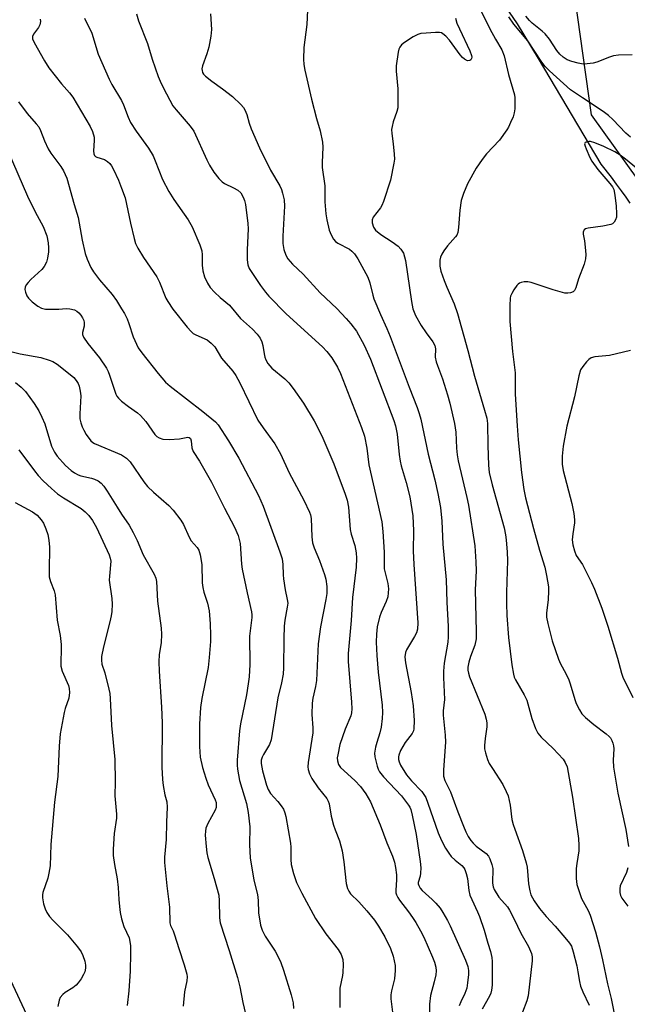
# Model space of a CAD drawing. Units: inches. Extents: x 1243762 to 1249762, y 481456 to 485457.
# Drawn here: x 1247971 to 1248142, y 482261 to 482538 of the extents above; entities that cross this region are included whole.
import ezdxf

# ---------------------------------------------------------------- set-up
doc = ezdxf.new("R2010")
doc.units = ezdxf.units.IN
doc.header["$MEASUREMENT"] = 0
for name, color, linetype in [('HYDRO-Single Line Stream', 4, 'Continuous'), ('NTRL-Trees', 3, 'Continuous'), ('Undefined', 1, 'Continuous')]:
    doc.layers.add(name, color=color, linetype=linetype)

msp = doc.modelspace()

# ---------------------------------------------------------------- linework, layer by layer
at = {"layer": 'HYDRO-Single Line Stream'}
msp.add_lwpolyline([(1248104.95, 482546.13), (1248111.31, 482536.72), (1248117.27, 482527), (1248134.91, 482497.27), (1248137.76, 482493.6), (1248139.24, 482491.64), (1248140.65, 482489.71), (1248141.92, 482487.92), (1248143.06, 482486.27)], dxfattribs=at)
at = {"layer": 'NTRL-Trees'}
for points in [[(1248012, 482174.88), (1247953.5, 482300.19), (1247901.37, 482390.91), (1247845.13, 482465.09), (1247817.88, 482496.97), (1247734.22, 482567.36), (1247731.3, 482630.82), (1247752, 482672.22), (1247785.44, 482710.43), (1247843.56, 482739.89), (1247844.24, 482739.91), (1247897.88, 482710.44), (1247914.41, 482699.29), (1247975.72, 482686.55), (1248042.59, 482683.36), (1248074.44, 482696.1), (1248084.23, 482722.63), (1248082.55, 482777.26), (1248064.05, 482817.97), (1248069.6, 482843.87), (1248088.1, 482856.83), (1248134.36, 482867.93), (1248173.22, 482858.68)], [(1248190.87, 482657.03), (1248133.75, 482606.19), (1248124.38, 482566.66), (1248132.13, 482511.13), (1248210.25, 482402.34)]]:
    msp.add_lwpolyline(points, dxfattribs=at)
at = {"layer": 'Undefined'}
for points, elevation in [([(1248052.43, 482542.59), (1248052.08, 482536.51), (1248051.31, 482530.09), (1248051.23, 482526.8), (1248051.28, 482525.31), (1248051.58, 482523.64), (1248053.47, 482515.48), (1248054.84, 482510.07), (1248055.89, 482506.64), (1248056.55, 482503.46), (1248056.64, 482502.02), (1248056.47, 482497.71), (1248056.48, 482496.28), (1248057.17, 482491.14), (1248057.23, 482486.67), (1248057.5, 482483.24), (1248057.73, 482481.6), (1248058.38, 482478.63), (1248058.93, 482477.32), (1248059.61, 482476.09), (1248060.16, 482475.47), (1248060.86, 482474.98), (1248064.12, 482473.27), (1248064.76, 482472.76), (1248065.54, 482471.99), (1248066.51, 482470.56), (1248069.3, 482465.41), (1248069.87, 482463.86), (1248070.67, 482460.39), (1248071, 482459.3), (1248072.82, 482454.94), (1248074.66, 482450.95), (1248075.6, 482448.71), (1248080.9, 482434.52), (1248083.22, 482428.73), (1248083.77, 482427.09), (1248084.22, 482425.43), (1248086.25, 482415.6), (1248088.16, 482408.37), (1248088.98, 482404.59), (1248089.73, 482400.59), (1248090.12, 482396.74), (1248090.44, 482390.33), (1248091.3, 482380.31), (1248091.5, 482374.02), (1248091.88, 482367.13), (1248091.92, 482364.21), (1248091.82, 482362.76), (1248090.78, 482356.82), (1248090.55, 482354.58), (1248090.55, 482352.83), (1248090.85, 482346.57), (1248090.51, 482343.42), (1248090.47, 482342.23), (1248091.03, 482336.6), (1248091.15, 482334.58), (1248090.6, 482326.78), (1248090.63, 482325.05), (1248091.01, 482323.77), (1248092.53, 482320.58), (1248094.61, 482314.97), (1248096.22, 482310.91), (1248096.91, 482309.32), (1248097.56, 482308.07), (1248098.28, 482306.96), (1248098.95, 482306.13), (1248099.8, 482305.35), (1248102.6, 482303.22), (1248103.26, 482302.48), (1248103.65, 482301.74), (1248104.24, 482300.15), (1248104.48, 482299.05), (1248104.37, 482294.96), (1248104.54, 482293.89), (1248104.85, 482293.14), (1248106.21, 482291.02), (1248108.59, 482288.27), (1248109.22, 482287.35), (1248110.53, 482284.8), (1248112.37, 482280.85), (1248114.52, 482277.06), (1248115.33, 482275.17), (1248115.52, 482274.16), (1248115.55, 482273.11), (1248114.43, 482263.21), (1248114.09, 482261.83), (1248112.82, 482258.59)], 286), ([(1248100.17, 482542.33), (1248103.66, 482535.31)], 282), ([(1248004.14, 482539.49), (1248004.77, 482537.54), (1248007.23, 482531.22), (1248008.6, 482526.74), (1248010.26, 482521.92), (1248010.8, 482520.58), (1248011.75, 482518.59), (1248014.43, 482513.64), (1248015.31, 482512.48), (1248019.31, 482507.92), (1248020.31, 482506.53), (1248023.95, 482498.4), (1248024.77, 482496.92), (1248025.95, 482495.02), (1248027.34, 482493.22), (1248028.31, 482492.21), (1248028.98, 482491.75), (1248031.49, 482490.6), (1248032.7, 482489.87), (1248033.5, 482489.13), (1248034.18, 482487.97), (1248034.61, 482486.96), (1248034.88, 482485.83), (1248035.54, 482480.5), (1248035.58, 482479.03), (1248035.36, 482473.15), (1248035.37, 482470.32), (1248035.51, 482468.94), (1248035.93, 482467.89), (1248039.07, 482463.1), (1248040.48, 482461.18), (1248041.42, 482460.07), (1248046.28, 482455.12), (1248056.51, 482445.87), (1248057.76, 482444.55), (1248059.14, 482442.74), (1248060.76, 482440.14), (1248061.61, 482438.37), (1248067.56, 482423.12), (1248068.39, 482420.69), (1248069, 482417.31), (1248069.6, 482412.67), (1248073.19, 482396.63), (1248073.49, 482393.89), (1248073.86, 482388.03), (1248073.93, 482383.35), (1248074.9, 482379.19), (1248075.1, 482377.76), (1248075.06, 482376.61), (1248074.89, 482375.48), (1248074.45, 482374.21), (1248073.08, 482371.1), (1248072.59, 482369.76), (1248071.97, 482367), (1248071.69, 482365.02), (1248071.62, 482362.72), (1248071.84, 482358.97), (1248072.23, 482354.33), (1248073.33, 482345), (1248073.45, 482342.94), (1248073.36, 482341.22), (1248073.04, 482338.79), (1248072.67, 482337.19), (1248071.81, 482334.54), (1248071.48, 482333.18), (1248071.21, 482331.54), (1248071.25, 482330.42), (1248071.89, 482327.82), (1248072.19, 482326.98), (1248072.59, 482326.22), (1248073.69, 482324.88), (1248078.79, 482319.5), (1248080.71, 482316.91), (1248081.08, 482316.29), (1248081.36, 482315.62), (1248081.79, 482314.03), (1248082.92, 482308.64), (1248084.05, 482300.99), (1248084.17, 482299.23), (1248084.16, 482297.77), (1248084.01, 482296.93), (1248083.47, 482295.09), (1248083.47, 482294.71), (1248083.62, 482294.22), (1248084.05, 482293.53), (1248084.61, 482292.9), (1248087.4, 482290.34), (1248088.4, 482289.33), (1248089.62, 482287.85), (1248090.4, 482286.67), (1248091.68, 482284.44), (1248092.45, 482282.88), (1248096.76, 482273.29), (1248097.43, 482271.45), (1248097.59, 482270.38), (1248097.61, 482269.25), (1248097.39, 482266.88), (1248097.17, 482265.42), (1248096.63, 482263.85), (1248095.45, 482261.51), (1248095.01, 482260.43)], 290), ([(1248025.01, 482539.54), (1248025.25, 482535.15), (1248025.09, 482533.2), (1248024.58, 482530.13), (1248024, 482528.28), (1248022.73, 482524.86), (1248022.6, 482524.08), (1248022.65, 482523.55), (1248022.8, 482523.03), (1248023.04, 482522.56), (1248023.59, 482521.95), (1248025.39, 482520.55), (1248028.42, 482518.45), (1248031.23, 482516.24), (1248033.57, 482514), (1248034.27, 482513.15), (1248034.69, 482512.48), (1248035.21, 482511.22), (1248035.9, 482508.77), (1248036.45, 482507.15), (1248038.78, 482501.8), (1248041.86, 482495.58), (1248044.5, 482491.09), (1248044.97, 482490.08), (1248045.31, 482489.04), (1248045.73, 482487.19), (1248045.85, 482485.44), (1248045.41, 482476.93), (1248045.41, 482474.91), (1248045.61, 482473.21), (1248046.18, 482471.58), (1248046.79, 482470.61), (1248048.09, 482469.05), (1248051.1, 482466.25), (1248055.9, 482461), (1248060.55, 482456.57), (1248063.2, 482453.84), (1248064.53, 482452.3), (1248066.09, 482450.2), (1248068.3, 482446.26), (1248070.03, 482442.36), (1248076.58, 482425.12), (1248077.1, 482423.58), (1248077.56, 482421.26), (1248078.11, 482415.55), (1248078.39, 482413.69), (1248078.7, 482412.34), (1248080.06, 482407.67), (1248081.12, 482403.61), (1248081.96, 482398.29), (1248082.17, 482394.05), (1248082.08, 482388.44), (1248082.22, 482384.61), (1248083.36, 482368.13), (1248083.26, 482366.43), (1248083, 482365.34), (1248082.46, 482364.31), (1248080.19, 482360.56), (1248079.87, 482359.78), (1248079.72, 482358.63), (1248079.87, 482356.88), (1248081.47, 482348.55), (1248082.03, 482344.85), (1248082.31, 482340.7), (1248082.29, 482338.39), (1248082.13, 482337.75), (1248081.75, 482337.05), (1248079.79, 482334.46), (1248078.45, 482332.27), (1248077.98, 482330.98), (1248077.9, 482330.46), (1248077.93, 482329.74), (1248078.1, 482329.06), (1248078.5, 482328.13), (1248080.18, 482325.42), (1248081.59, 482323.75), (1248084.47, 482320.67), (1248085.58, 482319.02), (1248086.23, 482317.47), (1248089.08, 482309.05), (1248090.01, 482306.96), (1248091.17, 482304.79), (1248092.09, 482303.35), (1248092.8, 482302.45), (1248093.86, 482301.42), (1248095.78, 482299.88), (1248096.34, 482299.26), (1248096.62, 482298.77), (1248097.01, 482297.67), (1248097.34, 482296.22), (1248097.73, 482292.82), (1248098.01, 482291.58), (1248098.53, 482290.28), (1248100.17, 482286.87), (1248100.69, 482285.54), (1248102, 482281.74), (1248103.04, 482278.08), (1248103.86, 482275.66), (1248104.24, 482274.02), (1248104.33, 482272.85), (1248104.25, 482266.25), (1248104.13, 482264.77), (1248103.89, 482263.93), (1248103.55, 482263.16), (1248101.46, 482259.44)], 288), ([(1247977.07, 482537.98), (1247977.2, 482537.37), (1247977.01, 482536.4), (1247976.63, 482535.68), (1247975.19, 482533.82), (1247974.91, 482533.16), (1247974.94, 482532.48), (1247975.33, 482531.45), (1247978.27, 482526.27), (1247979.53, 482524.33), (1247983.07, 482519.8), (1247985.3, 482517.31), (1247986.26, 482516.08), (1247991.16, 482507.8), (1247991.81, 482506.41), (1247992.22, 482504.78), (1247992.26, 482503.92), (1247992.05, 482500.96), (1247992.14, 482500.14), (1247992.33, 482499.68), (1247992.6, 482499.4), (1247992.99, 482499.19), (1247995.14, 482498.53), (1247996.06, 482497.94), (1247996.66, 482497.38), (1247997.11, 482496.75), (1247997.66, 482495.72), (1247999.08, 482492.7), (1248000, 482490.51)], 294), ([(1247989.55, 482538.28), (1247991.64, 482534.04), (1247993.36, 482528.14), (1247996.44, 482521.16), (1247997.21, 482519.62), (1248000, 482515.1)], 292), ([(1248093.93, 482538.27), (1248094.37, 482536.9), (1248095.06, 482535.28), (1248098.05, 482529.1), (1248098.48, 482527.83), (1248098.53, 482527.36), (1248098.49, 482526.92), (1248098.31, 482526.57), (1248098.01, 482526.35), (1248097.35, 482526.33), (1248096.51, 482526.76), (1248095.9, 482527.28), (1248095.31, 482527.97), (1248092.24, 482532.11), (1248091.29, 482533.26), (1248090.45, 482533.92), (1248090, 482534.14), (1248089.48, 482534.28), (1248088.34, 482534.31), (1248085.68, 482534.11), (1248084.21, 482533.95), (1248083.37, 482533.75), (1248082.1, 482533.09), (1248079.66, 482531.46), (1248078.75, 482530.76), (1248078.27, 482530.18), (1248077.99, 482529.56), (1248077.79, 482528.76), (1248077.26, 482524.86), (1248077.31, 482523.38), (1248077.7, 482518.38), (1248077.75, 482514.55), (1248077.7, 482513.09), (1248077.47, 482512), (1248076.42, 482509.17), (1248076.1, 482507.81), (1248076, 482506.99), (1248076.06, 482505.83), (1248076.46, 482502.94), (1248076.72, 482500.04), (1248076.76, 482498.62), (1248076.65, 482497.54), (1248075.67, 482492.71), (1248073.71, 482486.74), (1248073.25, 482485.64), (1248072.85, 482484.98), (1248070.81, 482482.27), (1248070.55, 482481.53), (1248070.55, 482480.76), (1248070.87, 482479.5), (1248071.49, 482478.67), (1248072.98, 482477.46), (1248076.13, 482475.4), (1248077.81, 482474.15), (1248078.61, 482473.33), (1248079.33, 482472.15), (1248079.66, 482471.16), (1248079.87, 482470.11), (1248081.57, 482458.56), (1248081.98, 482456.55), (1248082.74, 482454.65), (1248084.29, 482451.87), (1248085.69, 482449.74), (1248087.56, 482447.2), (1248088.12, 482446.23), (1248088.34, 482445.26), (1248088.28, 482442.95), (1248088.54, 482441.63), (1248088.87, 482440.57), (1248090.33, 482436.78), (1248091.75, 482432.32), (1248092.38, 482430.01), (1248093.7, 482424.23), (1248094.05, 482421.78), (1248094.22, 482417.29), (1248094.42, 482415.42), (1248094.74, 482413.77), (1248097.18, 482403.47), (1248097.62, 482401.29), (1248099.37, 482389.82), (1248099.73, 482385.36), (1248099.77, 482382.81), (1248099.55, 482377.46), (1248099.79, 482365.72), (1248099.76, 482363.68), (1248099.42, 482361.9), (1248098.21, 482358.66), (1248097.73, 482357.06), (1248097.44, 482355.71), (1248097.44, 482354.86), (1248097.6, 482354.04), (1248097.96, 482352.98), (1248102.19, 482342.47), (1248102.6, 482341.1), (1248102.77, 482340), (1248102.82, 482338.9), (1248102.3, 482335.67), (1248102.1, 482333.62), (1248102.15, 482332.76), (1248102.41, 482331.62), (1248103.02, 482329.67), (1248103.48, 482328.6), (1248104.35, 482327.15), (1248107.26, 482322.7), (1248108.26, 482320.74), (1248108.77, 482319.45), (1248109.37, 482316.85), (1248109.87, 482312.87), (1248110.19, 482311.44), (1248110.63, 482310.07), (1248112.86, 482304.11), (1248113.91, 482300.61), (1248114.1, 482299.46), (1248114.56, 482294.73), (1248114.9, 482292.75), (1248115.2, 482291.66), (1248116.14, 482289.91), (1248117.63, 482287.77), (1248119.5, 482285.54), (1248122.02, 482282.84), (1248124.72, 482279.66), (1248126.03, 482278.05), (1248126.59, 482277.15), (1248127.14, 482275.63), (1248128.09, 482271.69), (1248128.44, 482270), (1248128.88, 482267.21), (1248129.18, 482265.94), (1248129.77, 482264.31), (1248131.62, 482260.6)], 284), ([(1248143.27, 482504.78), (1248141.95, 482505.94), (1248138.3, 482509.81), (1248137.05, 482510.94), (1248135.56, 482512.07), (1248129.68, 482515.85), (1248126.36, 482518.17), (1248120.45, 482523.46), (1248119.24, 482524.67), (1248118.06, 482526.23), (1248114.38, 482531.94), (1248110.43, 482536.61), (1248108.96, 482538.68)], 282), ([(1248143.67, 482527.97), (1248139.87, 482527.88), (1248138.43, 482527.72), (1248137.32, 482527.35), (1248133.79, 482525.89), (1248132.69, 482525.63), (1248131.02, 482525.43), (1248129.91, 482525.4), (1248128.46, 482525.62), (1248126.75, 482526.1), (1248125.41, 482526.62), (1248124.3, 482527.29), (1248123.35, 482528.18), (1248122.54, 482529.22), (1248120.47, 482532.38), (1248119.17, 482533.89), (1248118.33, 482534.67), (1248115.58, 482536.86), (1248114.79, 482537.64), (1248113.74, 482538.91)], 284), ([(1248103.66, 482535.31), (1248105.21, 482532.36), (1248107.02, 482529.37), (1248107.7, 482527.72), (1248108.86, 482522.44), (1248110.59, 482516.71), (1248110.69, 482515.87), (1248110.71, 482514.46), (1248110.64, 482512.77), (1248110.5, 482511.66), (1248110.16, 482510.55), (1248109.5, 482508.93), (1248108.89, 482507.61), (1248108.44, 482506.85), (1248106.32, 482503.99), (1248102.73, 482500.14), (1248101.46, 482498.54), (1248099.8, 482496.11), (1248097.33, 482491.72), (1248096.21, 482488.96), (1248095.59, 482486.98), (1248095.22, 482484.32), (1248094.86, 482479.37), (1248094.63, 482477.96), (1248094.32, 482477.23), (1248094.01, 482476.77), (1248091.75, 482474.22), (1248090.69, 482472.84), (1248090.08, 482471.88), (1248089.77, 482471.07), (1248089.59, 482470.21), (1248089.52, 482469.33), (1248089.59, 482468.5), (1248089.88, 482467.13), (1248090.83, 482464.45), (1248091.57, 482462.57), (1248093.61, 482457.93), (1248094.57, 482455.21), (1248097.41, 482444.77), (1248099.28, 482437.55), (1248102.18, 482428.01), (1248102.76, 482425.78), (1248102.94, 482424.23), (1248103.04, 482418.07), (1248103.28, 482412.51), (1248103.47, 482410.51), (1248104.3, 482407.02), (1248107.65, 482394.89), (1248108.06, 482392.97), (1248108.26, 482391.56), (1248108.52, 482388.04), (1248108.57, 482385.67), (1248108.3, 482376.72), (1248108.29, 482373.58), (1248108.41, 482370.19), (1248108.9, 482364.04), (1248109.83, 482356.35), (1248110.29, 482353.73), (1248110.53, 482352.89), (1248110.88, 482352.12), (1248113.29, 482347.9), (1248114.04, 482346.39), (1248115.45, 482341.21), (1248116.52, 482338.45), (1248117.16, 482337.13), (1248118.06, 482336.01), (1248121.47, 482332.77), (1248124.25, 482329.83), (1248124.88, 482328.91), (1248125.37, 482327.66), (1248126.9, 482319.14), (1248128.56, 482307.51), (1248128.67, 482305.49), (1248128.66, 482304.05), (1248128.1, 482300.44), (1248127.98, 482299.03), (1248127.96, 482296.19), (1248128.12, 482294.5), (1248128.74, 482292.53), (1248129.48, 482290.6), (1248131.32, 482287.24), (1248131.91, 482285.94), (1248133.34, 482281.25), (1248134.49, 482276.97), (1248135.35, 482273.31), (1248136.73, 482266.58), (1248137.79, 482262.44), (1248139.11, 482255.78)], 282), ([(1247970.95, 482514.75), (1247973.41, 482511.44), (1247975.98, 482508.6), (1247976.65, 482507.7), (1247977.17, 482506.73), (1247978.24, 482503.82), (1247979.31, 482501.56), (1247980.09, 482500.36), (1247982.86, 482496.6), (1247983.63, 482495.38), (1247984.14, 482494.34), (1247984.55, 482493.25), (1247986.62, 482485.85), (1247987.8, 482482.18), (1247988.88, 482475.86), (1247989.71, 482472.1), (1247990.26, 482470.45), (1247991.36, 482468.11), (1247992.1, 482466.91), (1247993.78, 482464.69), (1247997.36, 482460.54), (1247998.57, 482458.82), (1248000, 482456.53)], 296), ([(1248000, 482515.1), (1248000.54, 482513.91), (1248001.82, 482510.46), (1248002.53, 482508.97), (1248004.11, 482506.53), (1248007.57, 482501.71), (1248008.88, 482499.54), (1248009.46, 482498.21), (1248011.46, 482492.95), (1248013.27, 482489.53), (1248014.65, 482487.3), (1248018.7, 482481.57), (1248019.84, 482479.62), (1248021.96, 482474.49), (1248022.54, 482472.85), (1248022.69, 482471.72), (1248022.69, 482468.82), (1248022.84, 482467.17), (1248023.31, 482465.54), (1248024.13, 482463.7), (1248024.96, 482462.51), (1248026.1, 482461.21), (1248027.72, 482459.69), (1248030.31, 482457.53), (1248033.44, 482453.79), (1248036.86, 482450.83), (1248038.19, 482449.38), (1248038.98, 482448.24), (1248039.42, 482447.24), (1248039.71, 482446.17), (1248040.08, 482443.9), (1248040.33, 482442.89), (1248040.62, 482442.13), (1248041.17, 482441.14), (1248041.68, 482440.45), (1248042.3, 482439.83), (1248045.91, 482436.81), (1248047.05, 482435.7), (1248048.31, 482434.08), (1248051.19, 482429.99), (1248054.18, 482425.03), (1248056.33, 482420.83), (1248059.76, 482412.88), (1248062.94, 482404.35), (1248063.49, 482402.68), (1248063.82, 482400.75), (1248064.31, 482394.39), (1248064.58, 482393.15), (1248065.64, 482389.89), (1248065.99, 482387.85), (1248066.14, 482386.38), (1248066, 482383.84), (1248065.02, 482375.28), (1248064.6, 482368.84), (1248063.75, 482359.5), (1248063.79, 482357.31), (1248064.74, 482345.86), (1248064.82, 482343.94), (1248064.72, 482342.88), (1248064.49, 482341.99), (1248062.95, 482338.29), (1248061.44, 482333.97), (1248060.82, 482331.07), (1248060.71, 482330.2), (1248060.74, 482329.36), (1248061.05, 482328.33), (1248061.64, 482327.43), (1248065.67, 482323.85), (1248067.23, 482322.15), (1248068.72, 482320.02), (1248070.01, 482317.78), (1248072.79, 482311.35), (1248074.69, 482306.23), (1248076.21, 482302.48), (1248076.78, 482300.81), (1248077.12, 482299.36), (1248077.4, 482297.28), (1248077.4, 482295.82), (1248077.15, 482292.98), (1248077.21, 482292.16), (1248077.36, 482291.62), (1248077.72, 482290.86), (1248078.18, 482290.12), (1248080.76, 482286.87), (1248081.9, 482285.26), (1248082.81, 482283.83), (1248084.11, 482281.55), (1248085.02, 482279.72), (1248087.5, 482274.06), (1248088.03, 482272.69), (1248088.42, 482271.27), (1248088.55, 482270.23), (1248088.44, 482269.16), (1248088, 482267.2), (1248086.96, 482263.27), (1248086.65, 482260.85), (1248086.7, 482257.67)], 292), ([(1248144.93, 482496.07), (1248141.84, 482498.64), (1248140.28, 482499.78), (1248138.83, 482500.67), (1248135.69, 482502.24), (1248133.17, 482503.27), (1248132.02, 482503.56), (1248131.52, 482503.58), (1248130.83, 482503.46), (1248130.49, 482503.29), (1248130.33, 482502.99), (1248130.43, 482502.31), (1248130.71, 482501.52), (1248131.8, 482499.06), (1248132.36, 482498.03), (1248134.05, 482495.72), (1248137.46, 482491.79), (1248138.13, 482490.85), (1248138.5, 482490.13), (1248138.87, 482488.54), (1248139.24, 482485.42), (1248139.34, 482483.39), (1248139.27, 482482.28), (1248139.05, 482481.55), (1248138.68, 482480.95), (1248138.16, 482480.48), (1248137.67, 482480.24), (1248135.4, 482479.76), (1248131.3, 482479.23), (1248130.57, 482479), (1248130.21, 482478.74), (1248130.08, 482478.54), (1248129.94, 482478.08), (1248129.94, 482477.57), (1248130.31, 482475.67), (1248130.52, 482473.87), (1248130.67, 482471.78), (1248130.6, 482470.63), (1248130.17, 482469.08), (1248128.6, 482465), (1248127.83, 482462.46), (1248127.48, 482461.7), (1248127.06, 482461.27), (1248126.38, 482460.99), (1248125.61, 482460.89), (1248124.78, 482460.95), (1248121.42, 482461.84), (1248115.23, 482463.94), (1248114.37, 482464.12), (1248113.28, 482464.09), (1248112.49, 482463.94), (1248112, 482463.76), (1248111.57, 482463.48), (1248111.2, 482463.07), (1248110.39, 482461.88), (1248109.82, 482460.86), (1248109.5, 482460.06), (1248109.39, 482459.49), (1248109.27, 482457.43), (1248109.27, 482452.97), (1248110.06, 482444.51), (1248110.8, 482438.53), (1248110.79, 482432.48), (1248111.32, 482423.6), (1248111.61, 482419.7), (1248112.53, 482410.49), (1248113.18, 482405.69), (1248113.69, 482403.31), (1248115.9, 482394.73), (1248117.63, 482388.64), (1248119.1, 482383.83), (1248119.59, 482381.46), (1248120.11, 482378.27), (1248120.19, 482377.09), (1248120.1, 482374.72), (1248119.57, 482370.9), (1248119.6, 482369.74), (1248119.94, 482368), (1248121.19, 482363.12), (1248122.96, 482357.92), (1248123.51, 482356.61), (1248125, 482353.9), (1248125.86, 482352.11), (1248126.25, 482351.03), (1248127.54, 482346.55), (1248127.97, 482345.5), (1248128.84, 482343.72), (1248129.58, 482342.53), (1248130.61, 482341.5), (1248132.88, 482339.6), (1248136.38, 482336.97), (1248137.24, 482336.21), (1248137.58, 482335.78), (1248137.98, 482335.08), (1248138.29, 482334.33), (1248138.49, 482333.56), (1248138.52, 482332.74), (1248138.31, 482329.49), (1248138.46, 482327.55), (1248139.67, 482320.25), (1248141.9, 482309.98), (1248142.65, 482305.26)], 280), ([(1247968.03, 482500.83), (1247973.49, 482488.26), (1247975.67, 482483.82), (1247977.86, 482479.69), (1247978.9, 482477.02), (1247979.31, 482475.09), (1247979.42, 482473.7), (1247979.36, 482472.53), (1247979.12, 482470.79), (1247978.82, 482469.69), (1247978.19, 482468.47), (1247977.52, 482467.58), (1247974.45, 482464.75), (1247973.67, 482463.91), (1247973.16, 482463.24), (1247972.86, 482462.59), (1247972.79, 482461.97), (1247972.91, 482461.19), (1247973.28, 482460.2), (1247973.76, 482459.53), (1247974.84, 482458.53), (1247976.44, 482457.25), (1247977.42, 482456.69), (1247978.52, 482456.47), (1247980.53, 482456.38), (1247982.27, 482456.4), (1247984.39, 482456.6), (1247985.45, 482456.55), (1247986.71, 482456.27), (1247987.37, 482455.9), (1247987.95, 482455.41), (1247988.49, 482454.73), (1247988.96, 482453.98), (1247989.34, 482453.2), (1247989.49, 482452.67), (1247989.45, 482451.67), (1247988.96, 482449.85), (1247988.99, 482449.33), (1247989.25, 482448.57), (1247990.5, 482446.78), (1247993.8, 482442.77), (1247995.69, 482439.87), (1247996.22, 482438.86), (1247996.62, 482437.86), (1247998.34, 482432.53), (1247998.68, 482431.92), (1247999.1, 482431.36), (1248000, 482430.54)], 298), ([(1248000, 482490.51), (1248000.95, 482487.77), (1248002.5, 482480.58), (1248003.51, 482476.27), (1248003.94, 482474.87), (1248004.57, 482473.61), (1248006.17, 482470.94), (1248009.88, 482465.57), (1248010.64, 482463.99), (1248012.48, 482459.55), (1248012.97, 482458.58), (1248014.42, 482456.47), (1248018.47, 482451.34), (1248019.53, 482450.12), (1248020.15, 482449.61), (1248020.85, 482449.19), (1248024.03, 482447.78), (1248025.19, 482446.89), (1248026.21, 482445.85), (1248028.13, 482442.64), (1248031.28, 482438.96), (1248032.14, 482437.76), (1248033.23, 482435.7), (1248038.37, 482425.24), (1248039.81, 482423.04), (1248043.11, 482418.49), (1248044.74, 482415.69), (1248047.13, 482410.42), (1248051.25, 482402.68), (1248052.89, 482399.32), (1248053.14, 482398.54), (1248053.32, 482397.48), (1248053.49, 482392.39), (1248053.76, 482390.64), (1248054.19, 482389.28), (1248055.73, 482385.67), (1248057.09, 482381.81), (1248057.48, 482380.48), (1248057.78, 482378.39), (1248057.75, 482376.45), (1248057.49, 482374.72), (1248055.99, 482367.09), (1248055.33, 482362.23), (1248054.85, 482351.9), (1248054.57, 482350.28), (1248053.78, 482346.97), (1248053.61, 482345.53), (1248053.52, 482342.33), (1248053.86, 482338.63), (1248053.83, 482337.2), (1248052.51, 482328.85), (1248052.41, 482327.67), (1248052.47, 482326.88), (1248052.84, 482325.64), (1248053.55, 482324.37), (1248055.35, 482321.72), (1248057.73, 482318.73), (1248058.14, 482318.02), (1248058.45, 482317.25), (1248059.01, 482313.75), (1248059.62, 482311.25), (1248060.06, 482309.9), (1248061.33, 482306.83), (1248062.11, 482304.03), (1248062.56, 482300.92), (1248063.21, 482294.81), (1248063.55, 482293.39), (1248063.95, 482292.62), (1248064.46, 482291.91), (1248066.72, 482289.63), (1248069.01, 482287.11), (1248071.18, 482284.48), (1248072.29, 482282.81), (1248074.05, 482279.85), (1248075.67, 482276.55), (1248076.46, 482274.39), (1248076.97, 482271.77), (1248076.99, 482270.31), (1248076.78, 482267.99), (1248075.92, 482264.66), (1248075.75, 482263.52), (1248075.8, 482262.34), (1248076.33, 482257.83)], 294), ([(1248000, 482456.53), (1248000.79, 482455.18), (1248001.51, 482453.71), (1248002, 482452.43), (1248003.21, 482448.68), (1248004.69, 482445.56), (1248005.67, 482444.15), (1248010.29, 482438.33), (1248012.33, 482435.93), (1248013.62, 482434.75), (1248022.85, 482427.61), (1248026.41, 482424.69), (1248027.12, 482423.84), (1248030.07, 482419.35), (1248033.01, 482414.52), (1248038.55, 482404.02), (1248039.79, 482401.04), (1248044.57, 482388.16), (1248045.17, 482386.22), (1248045.38, 482384.61), (1248045.43, 482381.7), (1248045.53, 482380.56), (1248046, 482377.45), (1248046.63, 482374.76), (1248046.73, 482373.73), (1248046.62, 482372.56), (1248045.93, 482368.91), (1248045.76, 482367.24), (1248045.61, 482363.78), (1248045.57, 482355.53), (1248045.5, 482353.75), (1248045.04, 482351.24), (1248043.95, 482347.07), (1248042.13, 482335.26), (1248041.6, 482333.94), (1248039.92, 482331.15), (1248039.52, 482330.37), (1248039.27, 482329.53), (1248039.23, 482328.63), (1248039.67, 482326.48), (1248040.76, 482322.49), (1248041.22, 482321.23), (1248041.92, 482320.15), (1248044, 482317.86), (1248044.91, 482316.7), (1248045.55, 482315.72), (1248045.95, 482314.72), (1248046.19, 482313.68), (1248047.49, 482306.21), (1248047.58, 482305.04), (1248047.62, 482301.56), (1248047.73, 482300.2), (1248048.37, 482297.64), (1248049.19, 482295.14), (1248050.72, 482292.06), (1248054.53, 482284.94), (1248057.46, 482280.62), (1248060.94, 482276.29), (1248061.78, 482274.8), (1248062.1, 482274.01), (1248062.23, 482273.47), (1248062.32, 482272.06), (1248062.25, 482269.78), (1248062.15, 482268.93), (1248061.45, 482265.33), (1248061.37, 482261.62), (1248061.45, 482259.9)], 296), ([(1247964.29, 482445.61), (1247971.39, 482443.88), (1247977.23, 482442.85), (1247979.63, 482442.1), (1247980.65, 482441.67), (1247981.85, 482440.96), (1247985.51, 482438.03), (1247986.51, 482437.16), (1247987.21, 482436.38), (1247987.78, 482435.49), (1247988.05, 482434.73), (1247988.33, 482433.39), (1247988.47, 482432.03), (1247988.19, 482427.01), (1247988.27, 482425.6), (1247988.5, 482424.44), (1247988.85, 482423.33), (1247989.31, 482422.34), (1247990, 482421.15), (1247991.31, 482419.42), (1247991.9, 482418.9), (1247992.35, 482418.61), (1248000, 482415.4)], 300), ([(1248143.19, 482444.75), (1248137.32, 482443.42), (1248133.22, 482443), (1248132.14, 482442.7), (1248131.48, 482442.22), (1248130.89, 482441.62), (1248129.79, 482440.28), (1248129.19, 482439.33), (1248128.7, 482437.71), (1248127.45, 482431.73), (1248125.31, 482423.46), (1248124.25, 482417.92), (1248123.97, 482415.1), (1248124.02, 482412.78), (1248124.28, 482411.03), (1248126.72, 482401.73), (1248127.33, 482398.89), (1248127.47, 482397.18), (1248127.47, 482396.33), (1248126.99, 482393.25), (1248126.86, 482391.5), (1248127.02, 482390.07), (1248127.44, 482388.4), (1248127.98, 482387.09), (1248129.7, 482384.55), (1248132.26, 482379.55), (1248133.09, 482377.64), (1248135.15, 482372.33), (1248136.85, 482367.21), (1248139.59, 482358.19), (1248140.72, 482353.98), (1248141.11, 482352.9), (1248143.9, 482347.12)], 278), ([(1247970.08, 482435.75), (1247971.7, 482434.47), (1247972.96, 482433.23), (1247975.37, 482429.84), (1247976.67, 482427.85), (1247977.56, 482426.03), (1247978.35, 482424.16), (1247980.21, 482417.86), (1247981.06, 482416.18), (1247981.87, 482415.03), (1247984.19, 482412.42), (1247985.75, 482411.04), (1247986.7, 482410.36), (1247987.72, 482409.81), (1247988.52, 482409.49), (1247991.49, 482408.85), (1247992.33, 482408.61), (1247993.35, 482408.12), (1247994.27, 482407.48), (1247995, 482406.65), (1247995.96, 482405.26), (1247998.69, 482400.75), (1248000, 482398.78)], 302), ([(1248000, 482430.54), (1248001.89, 482429.02), (1248004.48, 482427.22), (1248005.34, 482426.52), (1248006.79, 482424.8), (1248009.37, 482421.18), (1248009.9, 482420.63), (1248010.53, 482420.2), (1248011.59, 482419.89), (1248013.36, 482419.75), (1248016.31, 482419.92), (1248018.63, 482420.4), (1248018.99, 482420.36), (1248019.38, 482420.07), (1248019.59, 482419.38), (1248019.78, 482417.4), (1248020.1, 482416.35), (1248021.87, 482413.68), (1248025.31, 482407.78), (1248028.98, 482400.39), (1248031.8, 482395.11), (1248032.78, 482392.7), (1248033.12, 482391.61), (1248033.32, 482390.5), (1248033.76, 482384.64), (1248033.93, 482383.27), (1248035.3, 482376.64), (1248036.53, 482371.28), (1248036.62, 482370.45), (1248036.61, 482369.64), (1248036.03, 482364.39), (1248036.1, 482356.44), (1248035.88, 482352.99), (1248035.65, 482350.99), (1248035.14, 482347.88), (1248033.48, 482339.78), (1248033.15, 482337.81), (1248032.56, 482329.54), (1248032.52, 482328.16), (1248032.59, 482327.03), (1248033.15, 482323.81), (1248035.1, 482317.31), (1248035.62, 482314.82), (1248036.12, 482310.73), (1248036.03, 482305.74), (1248036.19, 482302), (1248037.22, 482295.76), (1248038.24, 482291.7), (1248038.41, 482290.04), (1248038.54, 482286.54), (1248039.11, 482283.08), (1248039.56, 482281.74), (1248040.42, 482280.01), (1248043.2, 482275.83), (1248043.9, 482274.6), (1248044.83, 482272.59), (1248045.59, 482270.42), (1248047.67, 482263.51), (1248048.24, 482261.28), (1248048.34, 482259.62)], 298), ([(1247971.01, 482416.84), (1247975.45, 482410.93), (1247976.54, 482409.59), (1247977.89, 482408.14), (1247980.22, 482405.92), (1247981.96, 482404.46), (1247983.65, 482403.34), (1247988.64, 482400.35), (1247989.75, 482399.42), (1247990.76, 482398.38), (1247991.75, 482396.99), (1247992.88, 482395.03), (1247996.49, 482387.32), (1247996.81, 482386.35), (1247996.93, 482385.49), (1247996.56, 482381.32), (1247996.52, 482380.18), (1247997.24, 482375.04), (1247997.31, 482373.39), (1247997.24, 482371.33), (1247997.08, 482370.16), (1247996.7, 482368.43), (1247994.92, 482361.43), (1247994.37, 482358.71), (1247994.28, 482357.65), (1247994.45, 482356.55), (1247995.23, 482354.07), (1247996.4, 482349.47), (1247996.63, 482348.31), (1247996.79, 482346.88), (1247997.17, 482339.26), (1247998.05, 482329.75), (1247998.19, 482323.39), (1247998.1, 482319.48), (1247998.59, 482314.32), (1247998.53, 482313.17), (1247997.93, 482308.9), (1247997.63, 482304.48), (1247997.6, 482302.72), (1247997.94, 482300.21), (1247998.75, 482296.17), (1247999.02, 482293.66), (1247999.19, 482290.31), (1247999.38, 482288.32), (1247999.61, 482286.69), (1248000, 482284.92)], 304), ([(1248000, 482415.4), (1248001.32, 482414.47), (1248002.36, 482413.48), (1248006.23, 482407.85), (1248007.31, 482406.49), (1248008.93, 482404.97), (1248013.29, 482401.14), (1248014.49, 482399.86), (1248016.63, 482397.08), (1248017.44, 482395.88), (1248019.01, 482392.28), (1248019.54, 482391.28), (1248021.25, 482389.32), (1248021.69, 482388.66), (1248022.12, 482387.27), (1248022.53, 482384.62), (1248022.7, 482379.42), (1248022.83, 482378.07), (1248023.16, 482376.8), (1248024.21, 482373.71), (1248024.59, 482371.59), (1248024.92, 482367.9), (1248025, 482364.66), (1248024.97, 482362.9), (1248024.66, 482358.37), (1248024.34, 482355.58), (1248022.6, 482346.87), (1248022.2, 482344.35), (1248021.89, 482339.7), (1248021.87, 482333.38), (1248022.07, 482330.4), (1248022.72, 482327.44), (1248023.69, 482324.42), (1248024.37, 482322.57), (1248026.36, 482318.41), (1248026.56, 482317.6), (1248026.62, 482316.77), (1248026.56, 482316.23), (1248026.3, 482315.45), (1248024.29, 482311.66), (1248023.74, 482310.36), (1248023.59, 482309.54), (1248023.53, 482308.41), (1248023.8, 482305.22), (1248024.01, 482303.49), (1248024.28, 482302.18), (1248026.07, 482296.25), (1248027.32, 482291.53), (1248027.49, 482289.91), (1248027.55, 482285.18), (1248027.77, 482283.73), (1248030.29, 482275.97), (1248032.57, 482268.35), (1248033.24, 482265.76), (1248034.15, 482261.36), (1248035.51, 482255.37)], 300), ([(1248000, 482398.78), (1248002.08, 482395.61), (1248003.23, 482393.63), (1248004.34, 482391.31), (1248006.04, 482387.26), (1248009.13, 482381.84), (1248009.58, 482380.78), (1248009.79, 482379.83), (1248010.05, 482374.26), (1248011.09, 482366.66), (1248011.26, 482364.95), (1248011.13, 482362.5), (1248010.57, 482359.22), (1248010.49, 482357.2), (1248010.56, 482354.57), (1248011.25, 482344.48), (1248011.4, 482340.02), (1248011.3, 482327.55), (1248011.5, 482324.11), (1248011.68, 482322.39), (1248012.13, 482319.8), (1248012.69, 482317.77), (1248012.84, 482316.34), (1248012.63, 482312.05), (1248012.57, 482307.22), (1248012.09, 482302.23), (1248012.06, 482300.75), (1248012.71, 482294.2), (1248013.44, 482288.18), (1248013.6, 482283.72), (1248013.77, 482283.04), (1248014.48, 482281.51), (1248014.88, 482280.42), (1248016.07, 482276.49), (1248017.64, 482271.9), (1248018.35, 482269.34), (1248018.41, 482268.52), (1248018.34, 482267.44), (1248017.73, 482264.35), (1248017.29, 482260.27)], 302), ([(1248142.53, 482299.27), (1248142.1, 482297.94), (1248140.37, 482294.15), (1248140.19, 482293.36), (1248140.23, 482292.26), (1248140.42, 482291.46), (1248140.79, 482290.73), (1248142.46, 482288.46)], 280), ([(1248000, 482284.92), (1248000.63, 482282.76), (1248002.12, 482279.5), (1248002.33, 482278.47), (1248002.45, 482277.29), (1248002.51, 482275.21), (1248002.44, 482270.16), (1248002.03, 482264.6), (1248001.57, 482260.49)], 304)]:
    msp.add_lwpolyline(points, dxfattribs=dict(at, elevation=elevation))
msp.add_polyline3d([(1247970.02, 482402.05, 306), (1247974.92, 482399.43, 306), (1247976.19, 482398.43, 306), (1247977.33, 482397.15, 306), (1247977.97, 482396.2, 306), (1247978.65, 482394.65, 306), (1247979.22, 482393.05, 306), (1247979.54, 482391.41, 306), (1247979.73, 482389.46, 306), (1247979.58, 482382.89, 306), (1247979.64, 482381.14, 306), (1247979.97, 482379.82, 306), (1247980.99, 482377.15, 306), (1247981.25, 482376.04, 306), (1247981.85, 482368.92, 306), (1247982.65, 482364.65, 306), (1247982.94, 482362.1, 306), (1247983.01, 482360.66, 306), (1247982.89, 482357.14, 306), (1247982.92, 482355.98, 306), (1247983.28, 482354.58, 306), (1247985.06, 482350.52, 306), (1247985.26, 482349.7, 306), (1247985.36, 482348.59, 306), (1247985.12, 482347.01, 306), (1247984.08, 482344.03, 306), (1247983.77, 482342.95, 306), (1247982.7, 482336.92, 306), (1247982.42, 482333.44, 306), (1247982.08, 482324.92, 306), (1247981.08, 482317.71, 306), (1247980.11, 482305.84, 306), (1247979.84, 482299.79, 306), (1247979.54, 482297.75, 306), (1247979.23, 482296.31, 306), (1247977.82, 482292.33, 306), (1247977.71, 482291.61, 306), (1247977.73, 482290.8, 306), (1247978.04, 482289.09, 306), (1247978.44, 482287.69, 306), (1247978.92, 482286.71, 306), (1247979.65, 482285.56, 306), (1247980.6, 482284.48, 306), (1247984.78, 482280.41, 306), (1247987.59, 482277.04, 306), (1247988.63, 482275.64, 306), (1247989.11, 482274.6, 306), (1247989.62, 482272.94, 306), (1247989.84, 482271.82, 306), (1247989.84, 482271.01, 306), (1247989.63, 482269.97, 306), (1247989.3, 482269.21, 306), (1247988.57, 482267.99, 306), (1247987.74, 482266.84, 306), (1247987.15, 482266.21, 306), (1247986.25, 482265.47, 306), (1247984.14, 482264.13, 306), (1247983.48, 482263.62, 306), (1247982.73, 482262.75, 306), (1247982.37, 482261.97, 306), (1247982, 482260.25, 306)], dxfattribs=at)

doc.saveas('drawing.dxf')
